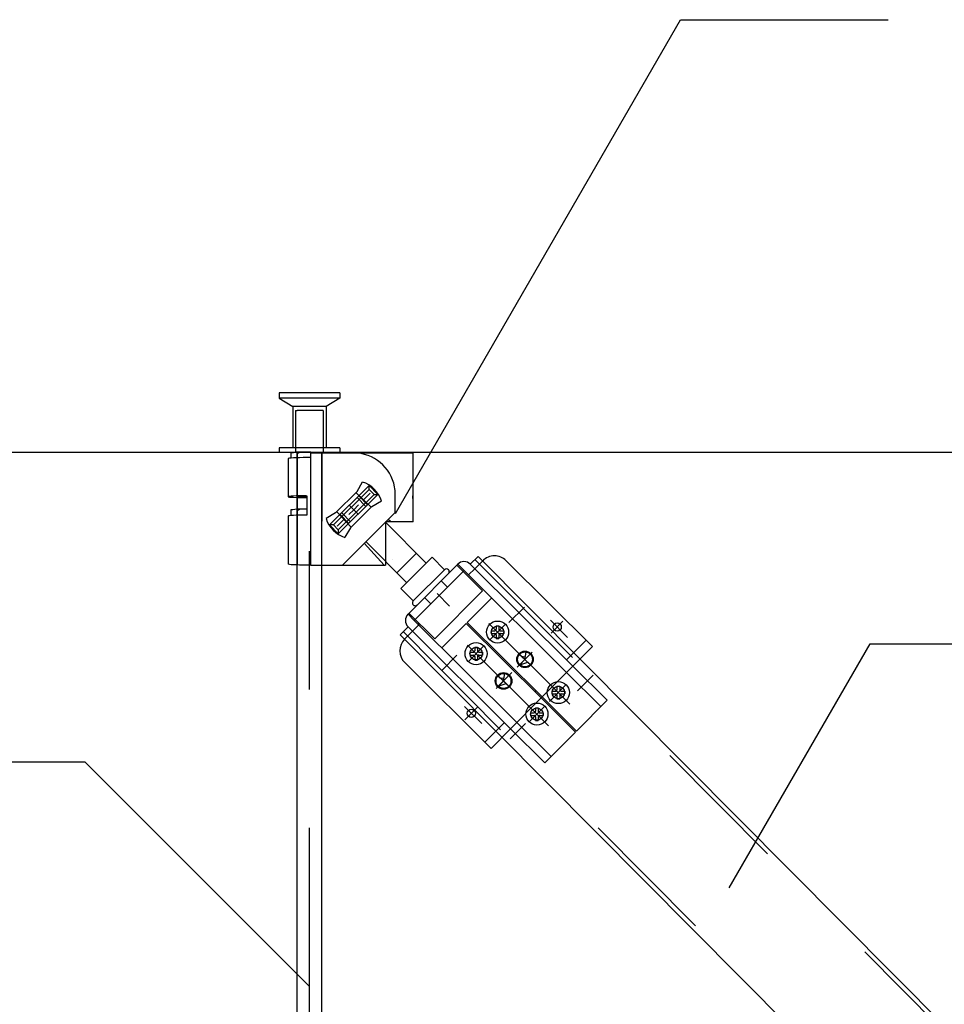
# Model space of a CAD drawing. Extents: x 5 to 415, y 0 to 286.
# Drawn here: x 33 to 41, y 177 to 185 of the extents above; entities that cross this region are included whole.
import ezdxf

# ---------------------------------------------------------------- set-up
doc = ezdxf.new("R2010")
doc.units = 0
doc.header["$MEASUREMENT"] = 0
for name, pattern in [('CENTER1', [10, 6.25, -1.25, 1.25, -1.25]), ('DASHED1', [2.5, 1.25, -1.25]), ('PHANTOM1', [9.5, 3.25, -1.25, 1.25, -1.25, 1.25, -1.25])]:
    doc.linetypes.add(name, pattern=pattern)
for name, color, linetype in [('_2-0_中心線', 7, 'CONTINUOUS'), ('_2-1_吊り材', 7, 'CONTINUOUS'), ('_2-4_ブレ__ス__補強材', 7, 'CONTINUOUS'), ('_2-5_寸法', 7, 'CONTINUOUS'), ('_2-6_文字', 7, 'CONTINUOUS'), ('_2-9_躯体他', 7, 'CONTINUOUS')]:
    doc.layers.add(name, color=color, linetype=linetype)

msp = doc.modelspace()

# ---------------------------------------------------------------- linework, layer by layer
at = {"layer": '_2-0_中心線', "color": 4, "linetype": 'CENTER1'}
msp.add_line((35.5237, 171.855), (35.5237, 181.5021), dxfattribs=at)
at = {"layer": '_2-1_吊り材', "color": 7, "linetype": 'Continuous'}
for p, q in [((35.4112, 173.0145), (35.4112, 181.5021)), ((35.6362, 173.0145), (35.6362, 181.5021))]:
    msp.add_line(p, q, dxfattribs=at)
at = {"layer": '_2-4_ブレ__ス__補強材', "color": 3, "linetype": 'DASHED1'}
for p, q in [((37.0193, 180.5315), (46.0014, 171.4864)), ((36.3708, 179.8788), (45.3475, 170.8392))]:
    msp.add_line(p, q, dxfattribs=at)
at = {"layer": '_2-5_寸法', "color": 3, "linetype": 'Continuous'}
for p, q in [((37.0477, 180.5596), (46.0299, 171.5145)), ((36.3425, 179.8506), (45.3191, 170.8111))]:
    msp.add_line(p, q, dxfattribs=at)
at = {"layer": '_2-6_文字', "color": 7, "linetype": 'Continuous'}
for p, q in [((36.3001, 180.9484), (38.8774, 185.4124)), ((38.8774, 185.4124), (40.7524, 185.4124)), ((39.3154, 177.5611), (40.5905, 179.7696)), ((40.5905, 179.7696), (42.4655, 179.7696)), ((33.4954, 178.6987), (31.6204, 178.6987)), ((33.4954, 178.6987), (35.5237, 176.6704))]:
    msp.add_line(p, q, dxfattribs=at)
at = {"layer": '_2-6_文字', "color": 3, "linetype": 'Continuous'}
for p, q in [((35.3562, 181.4942), (35.3562, 181.4485)), ((35.445, 181.5021), (35.3952, 181.5021)), ((35.4112, 181.4885), (35.4242, 181.496)), ((35.4242, 181.496), (35.4337, 181.5015)), ((35.5362, 181.5021), (35.445, 181.5021)), ((35.5362, 181.4942), (35.5362, 181.5021)), ((35.5362, 181.5021), (35.6362, 181.5021)), ((35.5362, 181.4942), (35.9237, 181.4942)), ((35.5362, 181.4531), (35.5362, 181.4942)), ((35.9237, 181.4942), (36.4612, 181.4942)), ((36.4612, 180.8705), (36.4612, 181.4942)), ((35.3343, 181.4457), (35.3312, 181.4442)), ((35.3312, 181.4442), (35.3312, 181.0991)), ((35.3436, 181.4472), (35.3343, 181.4457)), ((35.3587, 181.4487), (35.3436, 181.4472)), ((35.3792, 181.4499), (35.3587, 181.4487)), ((35.4045, 181.451), (35.3792, 181.4499)), ((35.4337, 181.4519), (35.4045, 181.451)), ((35.4112, 181.4389), (35.4113, 181.4389)), ((35.4661, 181.4526), (35.4337, 181.4519)), ((35.5006, 181.453), (35.4661, 181.4526)), ((35.5362, 181.4531), (35.5006, 181.453)), ((35.5362, 180.5263), (35.5362, 181.4531)), ((35.7051, 180.8437), (36.0634, 181.1996)), ((35.9539, 181.1462), (36.0033, 181.2319)), ((36.0633, 181.1642), (36.0634, 181.1996)), ((36.0634, 181.1996), (36.1427, 181.1197)), ((35.3339, 181.1006), (35.3312, 181.099)), ((35.3312, 181.099), (35.3348, 181.0975)), ((35.3428, 181.1021), (35.3339, 181.1006)), ((35.3575, 181.1035), (35.3428, 181.1021)), ((35.3776, 181.1048), (35.3575, 181.1035)), ((35.4026, 181.1059), (35.3776, 181.1048)), ((35.4316, 181.1068), (35.4026, 181.1059)), ((35.4141, 181.1003), (35.4113, 181.0993)), ((35.4113, 181.0993), (35.4124, 181.0984)), ((35.4124, 181.0984), (35.4171, 181.0975)), ((35.4206, 181.1012), (35.4141, 181.1003)), ((35.4306, 181.102), (35.4206, 181.1012)), ((35.4438, 181.1028), (35.4306, 181.102)), ((35.4638, 181.1075), (35.4316, 181.1068)), ((35.4598, 181.1034), (35.4438, 181.1028)), ((35.4782, 181.1039), (35.4598, 181.1034)), ((35.4982, 181.1079), (35.4638, 181.1075)), ((35.4983, 181.1043), (35.4782, 181.1039)), ((35.4986, 181.1079), (35.4999, 180.9328)), ((35.7404, 180.8436), (36.0633, 181.1642)), ((35.9539, 181.1462), (35.7594, 180.9517)), ((36.1427, 181.1197), (35.7843, 180.7639)), ((36.1073, 181.1199), (35.7844, 180.7993)), ((35.9441, 181.1364), (36.0804, 181.0038)), ((36.0126, 181.0698), (36.0729, 181.1297)), ((36.0633, 181.1642), (36.1073, 181.1199)), ((36.1073, 181.1199), (36.1427, 181.1197)), ((36.2992, 180.9578), (36.2992, 181.1192)), ((36.4537, 181.1067), (36.4537, 181.0817)), ((36.4612, 181.1067), (36.4537, 181.1067)), ((35.3348, 181.0975), (35.3444, 181.096)), ((35.3444, 181.096), (35.3599, 181.0945)), ((35.3599, 181.0945), (35.3808, 181.0933)), ((35.3808, 181.0933), (35.4063, 181.0922)), ((35.4063, 181.0922), (35.4359, 181.0913)), ((35.4171, 181.0975), (35.4255, 181.0966)), ((35.4255, 181.0966), (35.4373, 181.0958)), ((35.4359, 181.0913), (35.4684, 181.0907)), ((35.4373, 181.0958), (35.4521, 181.0951)), ((35.4521, 181.0951), (35.4694, 181.0945)), ((35.4684, 181.0907), (35.4984, 181.0903)), ((35.4694, 181.0945), (35.4888, 181.0941)), ((35.4888, 181.0941), (35.4983, 181.0939)), ((35.9239, 180.9817), (35.8798, 181.0261)), ((36.0883, 181.0117), (35.8939, 180.8173)), ((35.9239, 180.9817), (35.9682, 181.0258)), ((36.0883, 181.0117), (36.174, 181.0612)), ((36.4537, 181.0817), (36.4612, 181.0817)), ((36.4612, 180.8705), (36.4612, 181.0817)), ((35.3342, 180.9254), (35.3312, 180.9239)), ((35.3312, 180.9239), (35.3312, 180.4877)), ((35.3432, 180.927), (35.3342, 180.9254)), ((35.3581, 180.9284), (35.3432, 180.927)), ((35.3562, 180.9792), (35.3562, 180.9282)), ((35.3785, 180.9297), (35.3581, 180.9284)), ((35.4036, 180.9308), (35.3785, 180.9297)), ((35.4328, 180.9317), (35.4036, 180.9308)), ((35.4112, 180.9737), (35.4242, 180.9812)), ((35.4242, 180.9812), (35.4337, 180.9867)), ((35.4651, 180.9323), (35.4328, 180.9317)), ((35.4995, 180.9327), (35.4651, 180.9323)), ((35.7594, 180.9517), (35.6737, 180.9023)), ((35.77, 180.9623), (35.9009, 180.8243)), ((36.2989, 180.9574), (35.8212, 180.4798)), ((35.9239, 180.9817), (35.8795, 180.9377)), ((35.9239, 180.9817), (35.9679, 180.9374)), ((35.7843, 180.7639), (35.7051, 180.8437)), ((35.7404, 180.8436), (35.7051, 180.8437)), ((35.7844, 180.7993), (35.7404, 180.8436)), ((35.8352, 180.8937), (35.7748, 180.8338)), ((36.2093, 180.8717), (36.5794, 180.499)), ((36.4612, 180.8705), (36.2114, 180.8705)), ((36.2114, 180.8705), (36.2114, 180.4798)), ((36.2596, 180.8705), (36.2345, 180.8931)), ((35.7844, 180.7993), (35.7843, 180.7639)), ((35.8939, 180.8173), (35.8444, 180.7316)), ((36.1982, 180.4798), (36.0192, 180.6778)), ((36.0365, 180.6909), (36.402, 180.3228)), ((36.3139, 180.4115), (36.4913, 180.5877)), ((35.5362, 180.4798), (35.5362, 180.5263)), ((35.5362, 180.4798), (36.2114, 180.4798)), ((36.6326, 180.5518), (36.3488, 180.27)), ((36.8637, 180.4881), (36.4142, 180.0361)), ((36.7454, 180.4383), (36.6326, 180.5518)), ((36.8549, 180.4793), (37.0889, 180.2466)), ((37.0477, 180.5596), (36.9769, 180.4884)), ((36.9769, 180.4884), (37.9039, 179.5664)), ((37.089, 180.5197), (37.0176, 180.4479)), ((37.3012, 180.5203), (38.0811, 179.7445)), ((36.4615, 180.1564), (36.7454, 180.4383)), ((36.4623, 180.1559), (36.7448, 180.4391)), ((36.9204, 180.4317), (36.9116, 180.4229)), ((36.9204, 180.4317), (37.8475, 179.5097)), ((36.4615, 180.1564), (36.3488, 180.27)), ((37.0889, 180.2466), (36.6569, 179.8123)), ((36.6774, 180.2229), (36.7902, 180.1093)), ((37.1704, 180.1831), (36.95, 179.9616)), ((36.423, 180.045), (36.6569, 179.8123)), ((36.4709, 179.9797), (36.4797, 179.9886)), ((36.4709, 179.9797), (37.3979, 179.0577)), ((36.5028, 179.948), (36.5116, 179.9392)), ((36.7208, 179.7312), (36.9412, 179.9527)), ((37.6183, 179.2793), (36.9412, 179.9527)), ((37.6271, 179.2881), (36.95, 179.9616)), ((36.4145, 179.923), (36.3425, 179.8506)), ((36.3838, 179.8107), (36.4552, 179.8825)), ((36.4145, 179.923), (37.3415, 179.001)), ((36.4464, 179.8913), (36.4552, 179.8825)), ((37.1658, 179.8872), (37.1658, 179.8622)), ((37.1658, 179.8872), (37.1983, 179.8872)), ((37.1658, 179.8622), (37.1983, 179.8622)), ((37.2107, 179.9323), (37.2108, 179.8998)), ((37.2107, 179.9323), (37.2357, 179.9323)), ((37.2357, 179.9323), (37.2358, 179.8998)), ((37.2483, 179.8873), (37.2808, 179.8873)), ((37.2483, 179.8623), (37.2808, 179.8623)), ((37.2808, 179.8873), (37.2808, 179.8623)), ((37.2108, 179.8498), (37.2109, 179.8173)), ((37.2109, 179.8173), (37.2359, 179.8173)), ((37.2358, 179.8498), (37.2359, 179.8173)), ((36.9719, 179.6922), (37.0044, 179.6923)), ((36.9719, 179.6922), (36.9719, 179.6672)), ((37.0168, 179.7373), (37.0169, 179.7048)), ((37.0168, 179.7373), (37.0418, 179.7373)), ((37.0418, 179.7373), (37.0419, 179.7048)), ((37.0544, 179.6923), (37.0869, 179.6924)), ((37.0869, 179.6924), (37.0869, 179.6674)), ((37.4715, 179.628), (37.4835, 179.6944)), ((37.9039, 179.5664), (38.0811, 179.7445)), ((36.3844, 179.5985), (37.1643, 178.8228)), ((36.9719, 179.6672), (37.0044, 179.6673)), ((37.0169, 179.6548), (37.017, 179.6223)), ((37.017, 179.6223), (37.042, 179.6223)), ((37.0419, 179.6548), (37.042, 179.6223)), ((37.0544, 179.6673), (37.0869, 179.6674)), ((37.4715, 179.628), (37.4193, 179.6708)), ((37.4715, 179.628), (37.4238, 179.5801)), ((37.4238, 179.5801), (37.4959, 179.6036)), ((37.436, 179.6572), (37.4758, 179.6521)), ((37.4715, 179.628), (37.5194, 179.5803)), ((37.2775, 179.433), (37.2895, 179.4995)), ((37.9039, 179.5664), (38.2141, 179.2579)), ((37.2775, 179.433), (37.2254, 179.4759)), ((37.2775, 179.433), (37.2299, 179.3851)), ((37.2299, 179.3851), (37.302, 179.4087)), ((37.2421, 179.4623), (37.2819, 179.4572)), ((37.2775, 179.433), (37.3254, 179.3853)), ((37.7153, 179.3407), (37.7153, 179.3157)), ((37.7153, 179.3407), (37.7478, 179.3407)), ((37.7602, 179.3857), (37.7852, 179.3858)), ((37.7602, 179.3857), (37.7603, 179.3532)), ((37.7852, 179.3858), (37.7853, 179.3533)), ((37.7978, 179.3408), (37.8303, 179.3408)), ((37.8303, 179.3408), (37.8303, 179.3158)), ((37.6183, 179.2793), (37.6271, 179.2881)), ((37.6183, 179.2793), (37.9285, 178.9707)), ((37.6271, 179.2881), (37.9373, 178.9796)), ((37.7153, 179.3157), (37.7478, 179.3157)), ((37.7603, 179.3032), (37.7604, 179.2707)), ((37.7604, 179.2707), (37.7854, 179.2708)), ((37.7853, 179.3033), (37.7854, 179.2708)), ((37.7978, 179.3158), (37.8303, 179.3158)), ((38.2141, 179.2579), (37.9373, 178.9796)), ((37.5214, 179.1457), (37.5214, 179.1207)), ((37.5214, 179.1457), (37.5539, 179.1457)), ((37.5663, 179.1908), (37.5663, 179.1583)), ((37.5663, 179.1908), (37.5913, 179.1908)), ((37.5913, 179.1908), (37.5913, 179.1583)), ((37.6039, 179.1458), (37.6364, 179.1458)), ((37.6364, 179.1458), (37.6364, 179.1208)), ((37.5214, 179.1207), (37.5539, 179.1207)), ((37.5664, 179.1083), (37.5664, 179.0758)), ((37.5664, 179.0758), (37.5914, 179.0758)), ((37.5914, 179.1083), (37.5914, 179.0758)), ((37.6039, 179.1208), (37.6364, 179.1208)), ((37.1643, 178.8228), (37.3415, 179.001)), ((37.3415, 179.001), (37.6517, 178.6924)), ((37.6517, 178.6924), (37.9285, 178.9707))]:
    msp.add_line(p, q, dxfattribs=at)
at = {"layer": '_2-6_文字', "color": 3, "linetype": 'DASHED1'}
for p, q in [((35.4112, 181.5021), (35.4112, 180.8771)), ((35.4112, 181.4885), (35.4112, 181.1266)), ((35.6362, 181.5021), (35.6362, 180.8771)), ((35.9687, 181.1055), (36.048, 181.0257)), ((35.9534, 181.0904), (36.0327, 181.0106)), ((35.4112, 180.9737), (35.4115, 180.4817)), ((35.7997, 180.9378), (35.879, 180.8579)), ((35.815, 180.9529), (35.8943, 180.8731)), ((36.2697, 180.5271), (36.2697, 180.5271)), ((36.9204, 180.4317), (36.8637, 180.4881)), ((36.4797, 179.9886), (36.9116, 180.4229)), ((37.0176, 180.4479), (36.9612, 180.3912)), ((36.7139, 180.3375), (36.7706, 180.2811)), ((36.564, 180.1868), (36.6207, 180.1304)), ((36.4709, 179.9797), (36.4142, 180.0361)), ((36.4552, 179.8825), (36.5116, 179.9392)), ((37.8472, 179.6228), (38.0243, 179.801)), ((37.6271, 179.2881), (37.9039, 179.5664)), ((37.8475, 179.5097), (38.1577, 179.2012)), ((37.5616, 179.3357), (37.5704, 179.3445)), ((37.3415, 179.001), (37.6183, 179.2793)), ((37.1076, 178.8792), (37.2848, 179.0574)), ((37.3979, 179.0577), (37.7081, 178.7492))]:
    msp.add_line(p, q, dxfattribs=at)
at = {"layer": '_2-6_文字', "color": 3, "linetype": 'PHANTOM1'}
for p, q in [((35.3437, 180.4857), (35.3314, 180.4877)), ((35.3588, 180.4843), (35.3437, 180.4857)), ((35.3793, 180.483), (35.3588, 180.4843)), ((35.4045, 180.4819), (35.3793, 180.483)), ((35.4338, 180.481), (35.4045, 180.4819)), ((35.4662, 180.4803), (35.4338, 180.481)), ((35.5007, 180.4799), (35.4662, 180.4803)), ((35.5363, 180.4798), (35.5007, 180.4799))]:
    msp.add_line(p, q, dxfattribs=at)
at = {"layer": '_2-6_文字', "color": 3, "linetype": 'CENTER1'}
for p, q in [((37.3256, 179.9599), (37.4659, 180.1009)), ((37.1451, 179.9526), (37.8782, 179.2234)), ((37.7012, 179.9812), (37.856, 179.8272)), ((37.7071, 179.8648), (37.8144, 179.9727)), ((37.1533, 179.8044), (37.2884, 179.9402)), ((36.9512, 179.7576), (37.6843, 179.0284)), ((36.9627, 179.6128), (37.1039, 179.7547)), ((37.4015, 179.5576), (37.5366, 179.6934)), ((36.7186, 179.5269), (36.8564, 179.6654)), ((37.2109, 179.3659), (37.352, 179.5079)), ((37.946, 179.3428), (38.0863, 179.4839)), ((37.8379, 179.3937), (37.6933, 179.2483)), ((36.9255, 179.2013), (37.0803, 179.0473)), ((36.9292, 179.0827), (37.0425, 179.1967)), ((37.5122, 179.0662), (37.6533, 179.2082)), ((37.339, 178.9099), (37.4768, 179.0484))]:
    msp.add_line(p, q, dxfattribs=at)
at = {"layer": '_2-6_文字', "color": 3, "linetype": 'Continuous'}
for centre, radius in [((37.2233, 179.8748), 0.1), ((37.7624, 179.9205), 0.0375), ((37.2233, 179.8748), 0.0563), ((37.0294, 179.6798), 0.1), ((37.0294, 179.6798), 0.0563), ((37.4715, 179.628), 0.075), ((37.4715, 179.628), 0.075), ((37.4715, 179.628), 0.0675), ((37.2775, 179.433), 0.075), ((37.2776, 179.433), 0.075), ((37.2775, 179.433), 0.0675), ((37.7728, 179.3282), 0.1), ((37.7728, 179.3283), 0.0563), ((37.5789, 179.1333), 0.1), ((36.9867, 179.1405), 0.0375), ((37.5789, 179.1333), 0.0563)]:
    msp.add_circle(centre, radius, dxfattribs=at)
for centre, radius, start, end in [((35.4906, 180.481), 1.0221, 92.5588, 97.55402), ((35.9242, 181.1192), 0.375, 10.54723, 89.99998), ((35.9239, 180.9817), 0.2625, 17.62668, 72.37388), ((35.9242, 181.1192), 0.375, 0, 10.54723), ((35.4689, 180.2159), 0.7716, 87.75647, 98.39833), ((35.9239, 180.9817), 0.2625, 197.62581, 252.37382), ((36.9204, 180.4317), 0.08, 45.15432, 135.15432), ((37.1954, 180.4139), 0.15, 45.15432, 135.15432), ((36.7625, 180.4214), 0.025, 315.07015, 135.07015), ((36.48, 180.1382), 0.025, 135.07015, 315.07015), ((36.4709, 179.9797), 0.08, 135.15432, 225.15432), ((37.1983, 179.8997), 0.0125, 270.07013, 0.07015), ((37.1983, 179.8497), 0.0125, 0.07015, 90.07013), ((37.2483, 179.8998), 0.0125, 180.07015, 270.07015), ((37.2483, 179.8498), 0.0125, 90.07015, 180.07015), ((36.4902, 179.7049), 0.15, 135.15432, 225.15432), ((37.0044, 179.7048), 0.0125, 270.07013, 0.07015), ((37.0544, 179.7048), 0.0125, 180.07015, 270.07015), ((37.0044, 179.6548), 0.0125, 0.07015, 90.07013), ((37.0544, 179.6548), 0.0125, 90.07015, 180.07015), ((37.7478, 179.3532), 0.0125, 270.07013, 0.07015), ((37.7978, 179.3533), 0.0125, 180.07015, 270.07015), ((37.7478, 179.3032), 0.0125, 0.07015, 90.07013), ((37.7978, 179.3033), 0.0125, 90.07015, 180.07015), ((37.5538, 179.1582), 0.0125, 270.07013, 0.07015), ((37.6038, 179.1583), 0.0125, 180.07015, 270.07015), ((37.5539, 179.1082), 0.0125, 0.07015, 90.07013), ((37.6039, 179.1083), 0.0125, 90.07015, 180.07015)]:
    msp.add_arc(centre, radius, start, end, dxfattribs=at)
at = {"layer": '_2-9_躯体他', "color": 4, "linetype": 'DASHED1'}
for p, q in [((35.7987, 182.0396), (35.2487, 182.0396)), ((35.2487, 182.0396), (35.2487, 181.9896)), ((35.7987, 181.9896), (35.2487, 181.9896)), ((35.2487, 181.9896), (35.3737, 181.9146)), ((35.7987, 181.9896), (35.6737, 181.9146)), ((35.7987, 182.0396), (35.7987, 181.9896)), ((35.6737, 181.9146), (35.3737, 181.9146)), ((35.3737, 181.9146), (35.3737, 181.5396)), ((35.6737, 181.9146), (35.6737, 181.5396)), ((35.3987, 181.8771), (35.4112, 181.8771)), ((35.3987, 181.8771), (35.3987, 181.5021)), ((35.6487, 181.8771), (35.4112, 181.8771)), ((35.6487, 181.8771), (35.6487, 181.5021)), ((35.7987, 181.5396), (35.2487, 181.5396)), ((35.2487, 181.5396), (35.2487, 181.5021)), ((35.7987, 181.5396), (35.7987, 181.5021))]:
    msp.add_line(p, q, dxfattribs=at)
at = {"layer": '_2-9_躯体他', "color": 4, "linetype": 'Continuous'}
msp.add_line((29.1612, 181.5021), (86.8862, 181.5021), dxfattribs=at)

doc.saveas('drawing.dxf')
